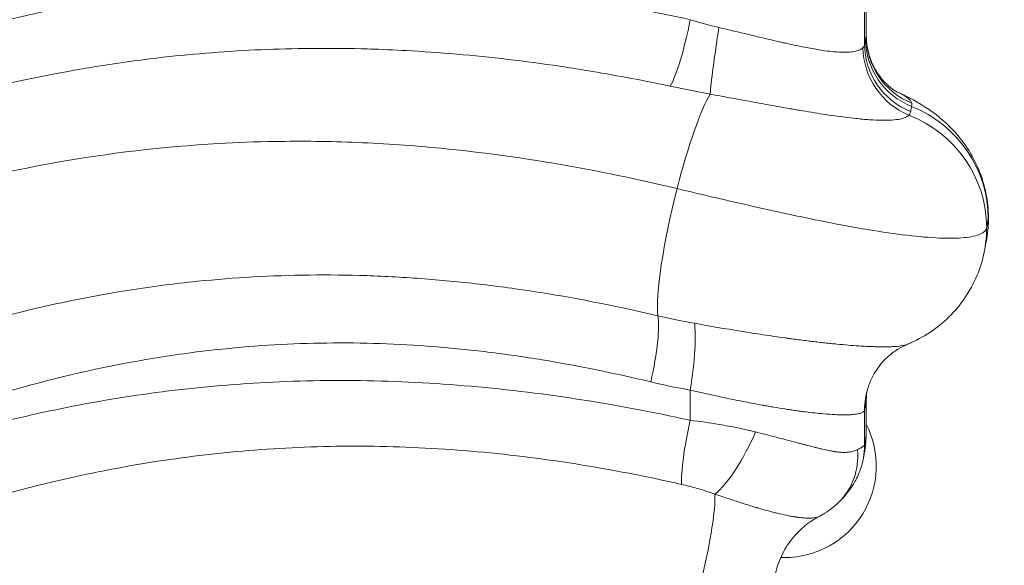
# Model space of a CAD drawing. Units: millimetres. Extents: x 75001 to 86916, y 37517 to 52144.
# Drawn here: x 81791 to 81952, y 46928 to 47018 of the extents above; entities that cross this region are included whole.
import ezdxf

# ---------------------------------------------------------------- set-up
doc = ezdxf.new("R2010")
doc.units = ezdxf.units.MM
doc.header["$MEASUREMENT"] = 0
doc.styles.get("Standard").update_dxf_attribs({"font": 'arial.ttf'})
doc.dimstyles.new('ISO-25', dxfattribs={"dimtxt": 2.5, "dimasz": 2.5, "dimexe": 1.25, "dimexo": 0.625, "dimtad": 1, "dimtxsty": 'Standard', "dimcen": 2.5, "dimadec": 0, "dimazin": 0, "dimtfac": 1, "dimtmove": 0, "dimatfit": 3, "dimfxl": 1, "dimarcsym": 0})

# ---------------------------------------------------------------- blocks, each defined once
blk = doc.blocks.new('*D3')
at = {"color": 0, "lineweight": -2, "transparency": 16777216}
for p, q in [((75603.57, 51617.08), (75603.57, 51738.33)), ((86912.01, 51617.08), (86912.01, 51738.33)), ((75823.57, 51737.08), (86692.01, 51737.08))]:
    blk.add_line(p, q, dxfattribs=at)
at = {"color": 0, "transparency": 16777216}
for points in [[(75823.57, 51773.75), (75823.57, 51700.42), (75603.57, 51737.08)], [(86692.01, 51773.75), (86692.01, 51700.42), (86912.01, 51737.08)]]:
    blk.add_solid(points, dxfattribs=at)
at = {"layer": 'Defpoints', "color": 0, "transparency": 16777216}
for p in [(86912.01, 51737.08), (86912.01, 46843.67), (75603.57, 46789.16)]:
    blk.add_point(p, dxfattribs=at)
at = {"color": 0, "transparency": 16777216, "insert": (81257.79, 51960.14), "char_height": 280, "attachment_point": 5}
blk.add_mtext('1130', dxfattribs=at)

msp = doc.modelspace()

# ---------------------------------------------------------------- linework, layer by layer
at = {"color": 0, "linetype": 'Continuous', "lineweight": 18}
for p, q in [((81929.294, 47014.975), (81929.294, 47020.58)), ((81929.294, 46949.979), (81929.294, 46955.131))]:
    msp.add_line(p, q, dxfattribs=at)
for centre, radius, start, end in [((81812.655, 46996.14), 15.003, 91.52698, 91.52905), ((81915.908, 46996.152), 14.979, 154.03549, 154.03828), ((81915.926, 46996.143), 15.001, 19.42243, 19.42749), ((81915.927, 46944.507), 15, 270, 26.98651), ((81812.641, 46944.505), 14.986, 188.45953, 188.46154), ((81915.906, 46944.502), 14.978, 193.95675, 193.95887), ((81915.927, 46944.507), 15, 267.57782, 270)]:
    msp.add_arc(centre, radius, start, end, dxfattribs=at)
for centre, major_axis, ratio, start_param, end_param in [((81898.773, 47017.515), (2.437, 11.75), 0.139, -2.7259344, -1.5419768), ((81929.285, 46984.957), (19.637, -3.791), 0.9899587, 0.1928282, 1.3790047), ((81929.285, 46984.957), (19.637, -3.791), 0.9899587, 0, 0.1928282), ((81891.984, 46958.239), (2.69, 11.695), 0.1640681, -1.5330788, -0.3496197), ((81898.773, 46956.914), (1.884, 11.851), 0.1401748, -1.5485216, -0.37647), ((81907.742, 46950.051), (5.168, 10.83), 0.2601806, -2.6506737, -1.4472615), ((81917.289, 46949.84), (11.971, -0.829), 0.9311036, -0.0001268, 0.0742498), ((81917.198, 46948.909), (11.782, -2.275), 0.9899587, 0, 0.1926052), ((81916.42, 46947.163), (8.335, -8.632), 0.9156941, 0.0000847, 0.8467866), ((81917.018, 46947.955), (11.802, -2.168), 0.988966, 0, 0.1836799)]:
    msp.add_ellipse(centre, major_axis=major_axis, ratio=ratio, start_param=start_param, end_param=end_param, dxfattribs=at)
at = {"color": 0, "linetype": 'Continuous', "lineweight": 18, "extrusion": (0, 0, -1)}
for centre, major_axis, ratio, start_param, end_param in [((81905.717, 47016.244), (-1.906, -11.848), 0.0452097, 0.3921165, 1.5635251), ((81941.169, 47014.334), (-11.782, 2.275), 0.9899587, -1.3790047, -0.1926052), ((81941.28, 47014.859), (-11.674, 2.776), 0.9932261, -1.4138397, -0.2350207), ((81940.621, 47012.938), (-6.845, 9.857), 0.9840037, -2.151635, -0.9713611), ((81941.01, 47013.492), (-11.8, 2.181), 0.9890873, -1.3711034, -0.1847038), ((81900.476, 46987.135), (4.671, 19.447), 0.1380496, -1.4624664, -0.3956223), ((81929.014, 46983.5), (19.687, -3.524), 0.9884042, -1.3745883, -0.1791513), ((81915.933, 46996.141), (-14.287, 4.589), 0.0000073, 0, 0.0000294), ((81900.476, 46987.135), (-4.671, -19.447), 0.1380496, 0.3481563, 1.6791262), ((81929.014, 46983.5), (19.687, -3.524), 0.9884042, -0.1791513, 0.0000568), ((81941.01, 46953.646), (-11.425, 3.669), 0.9961044, -0.3118763, 0.0002795), ((81941.13, 46954.169), (-11.812, 2.114), 0.9884042, -0.1791513, 0.0000114), ((81941.28, 46954.992), (-11.796, 2.204), 0.9893127, -0.1866536, -0.0474696), ((81902.179, 46951.971), (2.701, 11.692), 0.1383293, -2.7154329, -1.6027361), ((81812.568, 46944.493), (14.885, 2.463), 0.0000072, 0, 0.000029), ((81864.285, 46944.508), (-14.653, 3.181), 0.0000067, 0, 0.0000269), ((81864.291, 46944.507), (14.984, 0.684), 0.0000062, 0, 0.0000249), ((81900.476, 46927.135), (-3.504, -14.585), 0.1380496, -2.664047, -0.4964729)]:
    msp.add_ellipse(centre, major_axis=major_axis, ratio=ratio, start_param=start_param, end_param=end_param, dxfattribs=at)
msp.add_open_spline([(75603.843, 46514.358), (75600.671, 46628.343), (75606.66, 46841.25), (75589.018, 47551.442), (75853.099, 49068.19), (77773.756, 48231.32), (77857.557, 49815.503), (77545.826, 51215.388), (78967.847, 51628.737), (79761.854, 51592.589), (80568.83, 51620.846), (81867.339, 51336.385), (82007.952, 49718.401), (82760.001, 49797.046), (83348.157, 49804.416), (84184.344, 49483.876), (84882.868, 48326.968), (86600.511, 49028.639), (86930.712, 47551.793), (86908.38, 46840.862), (86934.637, 46123.727), (86509.721, 44744.248), (84912.014, 45013.755), (83078.552, 45333.308), (83249.994, 44011.325), (82586.596, 42652.087), (80425.133, 41726.497), (78502.527, 42979.837), (78206.213, 44308.052), (77533.376, 45357.147), (75907.856, 44633.963), (75618.702, 45980.427), (75603.843, 46514.358)], degree=3, knots=[0, 0, 0, 0, 326.7860299, 653.5862582, 2184.3199876, 3601.1330709, 4553.9485539, 5970.7616372, 7501.4953666, 7956.5793732, 8411.0227857, 9941.7565152, 11401.8138184, 11725.6240601, 12046.6982939, 13194.748591, 14228.5333417, 15645.3464249, 17176.0801544, 17502.9643077, 17829.4895635, 19360.223293, 20774.4368553, 22529.6634895, 22910.1946597, 24440.9283892, 26792.5668997, 29029.6031885, 30177.6534856, 30937.1286773, 32353.9417605, 33884.67549, 33884.67549, 33884.67549, 33884.67549])
at = {"color": 0, "linetype": 'Continuous', "lineweight": 18}
for points, knots in [([(81048.148, 47050.141), (81051.806, 47049.648), (81059.391, 47048.44), (81071.539, 47045.998), (81084.385, 47042.973), (81095.603, 47040.019), (81104.828, 47037.438), (81114.229, 47034.716), (81131.136, 47029.611), (81155.345, 47021.867), (81180.037, 47013.783), (81198.028, 47007.956), (81210.124, 47004.092), (81224.783, 46999.486), (81250.775, 46991.579), (81277.359, 46984.251), (81300.455, 46978.793), (81312.059, 46976.251), (81323.721, 46973.918), (81339.351, 46971.114), (81358.99, 46968.25), (81379.971, 46966.286), (81395.649, 46965.595), (81406.065, 46965.469), (81416.443, 46965.572), (81429.367, 46966.143), (81447.294, 46967.798), (81462.407, 46970.147), (81479.697, 46973.726), (81492.99, 46977.178), (81507.067, 46981.637), (81517.404, 46985.297), (81527.515, 46989.244), (81540.685, 46994.841), (81556.695, 47002.442), (81575.231, 47012.313), (81599.177, 47026.213), (81628.003, 47044.554), (81658.955, 47064.986), (81682.939, 47080.178), (81700.109, 47090.353), (81714.623, 47098.451), (81726.474, 47104.484), (81735.526, 47108.703), (81741.605, 47111.43), (81752.419, 47115.985), (81766.766, 47121.189), (81783.256, 47125.908), (81798.503, 47129.229), (81814.135, 47131.542), (81827.467, 47132.583), (81838.323, 47132.866), (81849.289, 47132.781), (81863.22, 47131.974), (81875.904, 47130.426), (81887.25, 47128.61), (81892.939, 47127.53), (81897.203, 47126.629)], [0, 0, 0, 0, 1.8547322, 3.7094644, 5.5641966, 7.4189287, 8.3462948, 9.2736609, 11.1283931, 14.8378575, 18.1351592, 19.78381, 21.0202981, 22.2567862, 24.7297625, 29.675715, 30.9122031, 32.1486912, 33.3851794, 34.6216675, 37.0946437, 39.56762, 41.2162708, 42.0405962, 42.8649216, 44.5135725, 46.1622233, 48.6351996, 49.459525, 51.9325012, 53.1689893, 54.4054775, 55.6419656, 56.8784537, 59.35143, 61.8244062, 64.2973825, 69.243335, 74.1892874, 77.8987518, 79.753484, 81.6082162, 84.0811924, 84.6994365, 85.3176806, 86.5541687, 89.0271449, 90.8818771, 92.7366093, 94.5913415, 96.4460737, 97.3734398, 98.3008059, 100.1555381, 102.0102702, 102.4739533, 103.8650024, 103.8650024, 103.8650024, 103.8650024]), ([(81038.12, 47036.897), (81045.168, 47035.921), (81060.035, 47033.154), (81076.411, 47028.974), (81100.255, 47022.337), (81116.337, 47017.271), (81142.237, 47008.812), (81160.998, 47002.568), (81199.341, 46989.843), (81228.797, 46980.601), (81263.304, 46970.831), (81293.128, 46963.051), (81323.067, 46957.245), (81356.18, 46952.29), (81374.161, 46950.585), (81395.142, 46950.057), (81399.833, 46949.997), (81406.065, 46950.037), (81415.358, 46950.219), (81435.184, 46951.269), (81452.944, 46953.705), (81470.499, 46957.153), (81476.265, 46958.46), (81495.537, 46963.398), (81521.511, 46971.983), (81557.868, 46988.749), (81592.423, 47008.353), (81614.773, 47022.594), (81640.481, 47039.274), (81669.154, 47058.315), (81697.897, 47075.705), (81718.323, 47086.569), (81730.12, 47092.518), (81748.738, 47100.621), (81765.056, 47106.401), (81778.613, 47110.267), (81785.564, 47111.921), (81794.743, 47113.875), (81802.424, 47115.213), (81812.307, 47116.394), (81818.319, 47116.949), (81826.46, 47117.478), (81832.671, 47117.63), (81846.92, 47117.593), (81867.229, 47116.237), (81887.891, 47112.377), (81898.312, 47109.878)], [-97.6466328, -97.6466328, -97.6466328, -97.6466328, -94.63964, -91.6326472, -91.6326472, -86.2605564, -86.2605564, -83.2799994, -80.2994424, -74.3383284, -74.3383284, -69.8855107, -65.432693, -65.432693, -59.979139, -59.979139, -59.0195177, -58.5397071, -58.0598965, -56.140654, -52.302169, -52.302169, -50.3880667, -50.3880667, -45.8363491, -41.2846314, -36.7329138, -32.1811961, -32.1811961, -26.2272922, -20.2733883, -20.2733883, -17.9425613, -15.6117343, -13.2809073, -12.1154938, -10.9500803, -10.9500803, -9.0849694, -8.4632658, -7.8415622, -7.2198585, -5.9764513, -5.9764513, -2.9882256, 0, 0, 0, 0]), ([(81059.089, 46985.052), (81062.787, 46984.528), (81070.471, 46983.23), (81080.742, 46981.016), (81089.304, 46978.927), (81098.084, 46976.639), (81114.037, 46972.139), (81133.475, 46966.023), (81153.764, 46959.322), (81167.571, 46954.69), (81179.795, 46950.582), (81193.935, 46945.848), (81219.062, 46937.545), (81246.061, 46929.112), (81275.909, 46920.717), (81306.102, 46913.027), (81335.389, 46907.223), (81358.357, 46903.975), (81373.68, 46902.177), (81392.806, 46900.669), (81415.604, 46900.175), (81438.121, 46901.092), (81460.277, 46903.48), (81478.29, 46906.69), (81492.356, 46909.946), (81506.187, 46913.641), (81529.81, 46921.214), (81555.483, 46932.133), (81576.9, 46943.076), (81588.868, 46949.632), (81597.712, 46954.678), (81606.437, 46959.831), (81615.04, 46965.062), (81623.563, 46970.371), (81634.839, 46977.53), (81644.614, 46983.868), (81655.74, 46991.122), (81672.392, 47001.995), (81693.202, 47015.375), (81711.628, 47026.253), (81723.128, 47032.687), (81732.832, 47037.863), (81749.187, 47045.865), (81770.892, 47054.964), (81791.973, 47061.212), (81805.426, 47063.923), (81810.602, 47064.844), (81818.427, 47066.089), (81831.105, 47067.446), (81842.767, 47067.789), (81851.111, 47067.671), (81856.714, 47067.485), (81867.338, 47066.781), (81877.401, 47065.551), (81888.946, 47063.624), (81894.726, 47062.458), (81899.051, 47061.479)], [-102.160239, -102.160239, -102.160239, -102.160239, -100.335949, -98.511659, -97.599514, -96.687369, -94.8630791, -91.2144991, -89.3902091, -87.5659191, -86.3497258, -85.1335325, -82.7011458, -77.8363726, -76.2147815, -72.9715993, -68.106826, -66.8906327, -65.6744393, -63.2420527, -60.8096661, -58.3772794, -55.9448928, -53.5125061, -52.2963128, -51.0801195, -48.6477328, -43.7829596, -41.3505729, -40.1343796, -38.9181863, -37.701993, -36.4857996, -35.2696063, -34.053413, -31.6210264, -31.0129297, -29.1886397, -24.3238664, -21.8914798, -21.2833831, -19.4590931, -17.837502, -14.5943199, -10.9457399, -10.0335949, -9.8055587, -9.1214499, -7.2971599, -5.4728699, -5.2448337, -4.560725, -3.64858, -1.82429, -1.3682175, 0, 0, 0, 0]), ([(81898.354, 47034.08), (81898.343, 47034.083), (81898.317, 47034.089), (81898.267, 47034.102), (81898.18, 47034.123), (81898.005, 47034.166), (81897.655, 47034.252), (81896.955, 47034.423), (81896.154, 47034.615), (81895.353, 47034.804), (81894.551, 47034.991), (81893.148, 47035.313), (81891.141, 47035.759), (81887.927, 47036.44), (81883.906, 47037.23), (81877.464, 47038.356), (81869.421, 47039.495), (81858.729, 47040.518), (81847.116, 47040.982), (81836.771, 47040.727), (81828.649, 47040.136), (81812.622, 47038.461), (81788.011, 47033.054), (81764.693, 47024.137), (81749.956, 47017.386), (81740.353, 47012.706), (81723.997, 47004.079), (81701.614, 46990.806), (81684.284, 46979.677), (81675.675, 46974.084)], [-101.8198723, -101.8198723, -101.8198723, -101.8198723, -101.8162076, -101.812543, -101.8052136, -101.790555, -101.7612376, -101.702603, -101.5853336, -101.526699, -101.4680643, -101.350795, -101.1162564, -100.8817177, -100.4126405, -99.9435632, -99.0054087, -98.0672541, -96.8163814, -95.5655087, -94.9400724, -94.314636, -90.5620179, -86.8093997, -85.8712452, -84.9330906, -83.0567816, -79.3041634, -75.5515453, -75.5515453, -75.5515453, -75.5515453]), ([(81675.064, 46964.462), (81683.672, 46970.042), (81700.992, 46981.119), (81723.333, 46994.255), (81739.627, 47002.749), (81749.18, 47007.343), (81763.82, 47013.956), (81786.915, 47022.631), (81811.067, 47027.819), (81826.703, 47029.42), (81834.618, 47029.983), (81844.683, 47030.226), (81855.973, 47029.784), (81866.376, 47028.812), (81874.215, 47027.726), (81880.507, 47026.651), (81884.442, 47025.897), (81887.59, 47025.245), (81889.558, 47024.819), (81890.935, 47024.51), (81891.721, 47024.33), (81892.508, 47024.149), (81893.295, 47023.965), (81893.983, 47023.802), (81894.327, 47023.719), (81894.499, 47023.678), (81894.585, 47023.657), (81894.634, 47023.645), (81894.658, 47023.64), (81894.671, 47023.637)], [75.5522014, 75.5522014, 75.5522014, 75.5522014, 79.3041634, 83.0567816, 84.9330906, 85.8712452, 86.8093997, 90.5620179, 94.314636, 94.9400724, 95.5655087, 96.8163814, 98.0672541, 99.0054087, 99.9435632, 100.4126405, 100.8817177, 101.1162564, 101.350795, 101.4680643, 101.526699, 101.5853336, 101.702603, 101.7612376, 101.790555, 101.8052136, 101.812543, 101.8162076, 101.8198723, 101.8198723, 101.8198723, 101.8198723]), ([(81900.476, 47017.515), (81896.189, 47018.448), (81890.462, 47019.569), (81879.021, 47021.454), (81869.052, 47022.706), (81858.443, 47023.514), (81852.823, 47023.776), (81847.231, 47023.942), (81840.976, 47023.992), (81832.714, 47023.771), (81824.544, 47023.263), (81815.141, 47022.345), (81807.206, 47021.216), (81791.568, 47018.44), (81773.548, 47013.768), (81755.136, 47007.008), (81742.622, 47001.744), (81733.391, 46997.514), (81723.564, 46992.637), (81715.373, 46988.318), (81705.814, 46983.047), (81697.132, 46978.014), (81686.371, 46971.536), (81679.749, 46967.419), (81675.275, 46964.595), (81675.06, 46964.459)], [-103.8921467, -103.8921467, -103.8921467, -103.8921467, -102.5007341, -102.0369298, -100.1817129, -99.2541045, -98.5583981, -98.326496, -97.3988876, -96.4712791, -95.5436707, -94.6160622, -93.2246495, -92.7608453, -89.0504115, -86.5767889, -85.6491805, -84.1031664, -82.8663551, -81.6295439, -80.7019354, -78.8467185, -77.9191101, -76.0638931, -75.9700463, -75.9700463, -75.9700463, -75.9700463]), ([(81928.751, 47012.938), (81928.631, 47012.815), (81928.311, 47012.592), (81927.59, 47012.346), (81926.796, 47012.227), (81926.056, 47012.186), (81925.241, 47012.181), (81924.088, 47012.245), (81922.684, 47012.409), (81920.97, 47012.671), (81919.29, 47012.985), (81917.48, 47013.363), (81916.303, 47013.621), (81915.339, 47013.838), (81914.485, 47014.033), (81913.493, 47014.262), (81911.969, 47014.62), (81909.224, 47015.273), (81906.786, 47015.859), (81905.168, 47016.244)], [-5.0989028, -5.0989028, -5.0989028, -5.0989028, -4.7346955, -4.3704881, -4.0062808, -3.8241771, -3.6420734, -3.2778661, -2.9136587, -2.6708538, -2.1852441, -1.9424392, -1.6996343, -1.5782318, -1.4568294, -1.2747257, -1.092622, -0.7284147, 0, 0, 0, 0]), ([(81929.173, 47014.334), (81929.154, 47014.237), (81929.136, 47014.139), (81929.1, 47013.95), (81929.083, 47013.86), (81929.055, 47013.713), (81929.045, 47013.656), (81929.027, 47013.563), (81929.021, 47013.527), (81929.014, 47013.492)], [-0.59427816, -0.59427816, -0.59427816, -0.59427816, -0.38330941, -0.38330941, -0.1931404, -0.1931404, -0.07428477, -0.07428477, 0, 0, 0, 0]), ([(81929.294, 47014.965), (81929.295, 47013.958), (81929.432, 47012.945), (81929.943, 47011.05), (81930.32, 47010.152), (81931.216, 47008.581), (81931.737, 47007.897), (81932.706, 47006.861), (81933.165, 47006.475), (81933.837, 47005.978), (81934.072, 47005.837), (81934.342, 47005.686), (81934.401, 47005.659), (81934.401, 47005.659)], [0.009515, 0.009515, 0.009515, 0.009515, 3.2453567, 3.2453567, 6.4470679, 6.4470679, 9.5781511, 9.5781511, 12.438312, 12.438312, 15.0449178, 15.0449178, 17.3246563, 17.3246563, 17.3246563, 17.3246563]), ([(81048.148, 46930.141), (81051.807, 46929.647), (81059.395, 46928.44), (81071.546, 46925.996), (81084.399, 46922.969), (81097.868, 46919.423), (81111.842, 46915.437), (81131.168, 46909.601), (81153.125, 46902.577), (81173.02, 46896.08), (81187.277, 46891.438), (81198.08, 46887.94), (81210.183, 46884.074), (81224.845, 46879.467), (81250.851, 46871.557), (81281.25, 46863.179), (81310.212, 46856.564), (81325.775, 46853.527), (81341.412, 46850.812), (81359.095, 46848.237), (81380.096, 46846.277), (81398.4, 46845.477), (81411.403, 46845.464), (81421.741, 46845.806), (81432.039, 46846.388), (81449.936, 46848.044), (81472.495, 46851.852), (81496.656, 46858.132), (81514.088, 46864), (81526.743, 46868.944), (81533.363, 46871.73), (81539.906, 46874.592), (81547.176, 46877.923), (81559.871, 46884.133), (81575.325, 46892.365), (81599.278, 46906.275), (81628.106, 46924.622), (81654.84, 46942.269), (81674.582, 46954.884), (81685.215, 46961.471), (81695.926, 46967.888), (81704.564, 46972.862), (81714.069, 46978.061), (81722.21, 46982.313), (81731.971, 46987.106), (81741.133, 46991.252), (81753.542, 46996.399), (81771.779, 47002.988), (81789.584, 47007.512), (81805.015, 47010.192), (81812.84, 47011.281), (81822.112, 47012.165), (81830.167, 47012.653), (81838.313, 47012.866), (81844.484, 47012.818), (81850.003, 47012.659), (81855.551, 47012.407), (81866.033, 47011.631), (81875.9, 47010.426), (81887.247, 47008.61), (81892.937, 47007.53), (81897.203, 47006.629)], [0, 0, 0, 0, 1.8552169, 3.7104338, 5.5656507, 7.4208676, 9.2760845, 11.1313014, 14.8417352, 17.3153578, 18.1398986, 19.7889803, 21.0257916, 22.2626029, 24.7362254, 29.6834705, 32.157093, 34.0123099, 34.6307156, 37.1043381, 39.5779607, 41.2270424, 42.876124, 43.7006649, 44.5252057, 46.1742874, 49.4724508, 51.9460734, 54.4196959, 55.6565072, 56.5841156, 56.8933185, 58.1301297, 59.366941, 61.8405635, 64.3141861, 69.2614312, 74.2086762, 76.0638931, 77.9191101, 78.8467185, 80.7019354, 81.6295439, 82.8663551, 84.1031664, 85.6491805, 86.5767889, 89.0504115, 92.7608453, 93.2246495, 94.6160622, 95.5436707, 96.4712791, 97.3988876, 98.326496, 98.5583981, 99.2541045, 100.1817129, 102.0369298, 102.5007341, 103.8921467, 103.8921467, 103.8921467, 103.8921467]), ([(81929.014, 47013.492), (81929.004, 47013.415), (81928.987, 47013.342), (81928.94, 47013.211), (81928.911, 47013.152), (81928.855, 47013.062), (81928.831, 47013.028), (81928.787, 47012.976), (81928.77, 47012.957), (81928.751, 47012.938)], [0, 0, 0, 0, 0.15947981, 0.15947981, 0.30323626, 0.30323626, 0.39308405, 0.39308405, 0.44923891, 0.44923891, 0.44923891, 0.44923891]), ([(81903.752, 47005.328), (81905.846, 47004.944), (81909.044, 47004.354), (81912.729, 47003.682), (81914.801, 47003.311), (81916.161, 47003.07), (81917.342, 47002.865), (81918.682, 47002.635), (81920.332, 47002.36), (81922.899, 47001.952), (81925.323, 47001.607), (81927.819, 47001.313), (81929.872, 47001.129), (81931.549, 47001.056), (81932.718, 47001.061), (81933.765, 47001.108), (81934.855, 47001.243), (81935.782, 47001.518), (81936.147, 47001.764), (81936.268, 47001.899)], [0, 0, 0, 0, 0.7284147, 1.092622, 1.2747257, 1.4568294, 1.5782318, 1.6996343, 1.9424392, 2.1852441, 2.6708538, 2.9136587, 3.2778661, 3.6420734, 3.8241771, 4.0062808, 4.3704881, 4.7346955, 5.0989028, 5.0989028, 5.0989028, 5.0989028]), ([(81934.395, 47005.662), (81936.152, 47004.876), (81937.863, 47003.979), (81940.876, 47001.905), (81942.191, 47000.827), (81944.288, 46998.629), (81945.126, 46997.587), (81946.578, 46995.371), (81947.205, 46994.195), (81948.229, 46991.726), (81948.628, 46990.419), (81949.152, 46987.792), (81949.288, 46986.463), (81949.294, 46985.139)], [0, 0, 0, 0, 7.6518315, 7.6518315, 13.4165347, 13.4165347, 17.6600618, 17.6600618, 21.7625324, 21.7625324, 25.9188967, 25.9188967, 29.9569011, 29.9569011, 29.9569011, 29.9569011]), ([(81936.732, 47003.84), (81936.697, 47004.127), (81936.224, 47004.721), (81935.059, 47005.365), (81934.396, 47005.662)], [0, 0, 0, 0, 0.7140047, 1.3239519, 1.3239519, 1.3239519, 1.3239519]), ([(81936.555, 47002.485), (81936.562, 47002.52), (81936.568, 47002.555), (81936.585, 47002.647), (81936.596, 47002.703), (81936.623, 47002.849), (81936.64, 47002.938), (81936.675, 47003.124), (81936.694, 47003.221), (81936.712, 47003.318)], [0, 0, 0, 0, 0.07428477, 0.07428477, 0.1931404, 0.1931404, 0.38330941, 0.38330941, 0.59427816, 0.59427816, 0.59427816, 0.59427816]), ([(81936.268, 47001.899), (81936.287, 47001.921), (81936.305, 47001.943), (81936.35, 47002.002), (81936.375, 47002.039), (81936.435, 47002.137), (81936.466, 47002.199), (81936.52, 47002.335), (81936.541, 47002.409), (81936.555, 47002.485)], [-0.44922006, -0.44922006, -0.44922006, -0.44922006, -0.39308405, -0.39308405, -0.30323626, -0.30323626, -0.15947981, -0.15947981, 0, 0, 0, 0]), ([(81038.12, 46916.897), (81045.11, 46915.929), (81059.852, 46913.192), (81076.079, 46909.063), (81100.311, 46902.334), (81116.911, 46897.088), (81151.388, 46885.808), (81169.142, 46879.821), (81204.016, 46868.427), (81221.17, 46862.983), (81252.009, 46853.942), (81279.554, 46846.38), (81307.26, 46840.328), (81333.422, 46835.579), (81357.972, 46831.941), (81382.205, 46830.315), (81398.373, 46830.006), (81404.494, 46829.99), (81412.611, 46830.176), (81424.71, 46830.666), (81434.633, 46831.513), (81453.983, 46833.891), (81476.241, 46837.895), (81497.527, 46844.136), (81518.962, 46851.596), (81529.584, 46855.926), (81550.648, 46865.566), (81571.397, 46876.18), (81611.2, 46899.79), (81639.767, 46918.958), (81670.077, 46938.545), (81692.665, 46952.808), (81715.852, 46965.494), (81738.155, 46976.169), (81754.536, 46983.092), (81777.971, 46990.263), (81790.25, 46993.004), (81805.182, 46995.668), (81817.013, 46997.087), (81829.339, 46997.54), (81836.908, 46997.664), (81845.928, 46997.553), (81855.088, 46996.917), (81872.521, 46995.221), (81885.394, 46992.976), (81898.312, 46989.878)], [-97.6503197, -97.6503197, -97.6503197, -97.6503197, -94.666466, -91.6826122, -91.6826122, -86.1374553, -86.1374553, -80.5727096, -80.5727096, -75.3294974, -75.3294974, -71.1796168, -67.0297362, -67.0297362, -63.3074505, -59.5851649, -59.5851649, -58.3197487, -57.6870405, -57.0543324, -54.5234999, -54.5234999, -50.8316383, -47.1397767, -47.1397767, -43.2956761, -43.2956761, -39.3578188, -35.4199615, -27.544247, -27.544247, -22.9059963, -18.2677456, -18.2677456, -14.1845217, -12.1429098, -10.1012978, -10.1012978, -7.3049763, -6.3728691, -6.3728691, -5.0385572, -3.7042453, -3.7042453, 0, 0, 0, 0]), ([(81898.312, 46989.878), (81902.357, 46988.908), (81906.466, 46987.943), (81914.576, 46986.111), (81918.552, 46985.25), (81924.861, 46983.998), (81929.69, 46983.105), (81934, 46982.479), (81937.946, 46982.012), (81941.49, 46981.707), (81944.19, 46981.75), (81946.461, 46981.962), (81948.236, 46982.351), (81948.93, 46983.071), (81949.007, 46983.5)], [-4.276376, -4.276376, -4.276376, -4.276376, -3.5567824, -3.5567824, -2.8410945, -2.8410945, -2.3682899, -1.8954852, -1.8954852, -1.4300201, -0.9645551, -0.9645551, -0.4822775, 0, 0, 0, 0]), ([(81948.701, 46979.976), (81948.716, 46980.061), (81948.731, 46980.144), (81948.761, 46980.308), (81948.776, 46980.389), (81948.806, 46980.55), (81948.82, 46980.629), (81948.85, 46980.786), (81948.864, 46980.863), (81948.893, 46981.016), (81948.908, 46981.091), (81948.922, 46981.166)], [0.0046132, 0.0046132, 0.0046132, 0.0046132, 0.2067254, 0.2067254, 0.4088376, 0.4088376, 0.6109499, 0.6109499, 0.8130621, 0.8130621, 1.0151744, 1.0151744, 1.0151744, 1.0151744]), ([(81948.701, 46979.975), (81948.462, 46978.641), (81948.088, 46977.323), (81947.092, 46974.792), (81946.462, 46973.568), (81944.984, 46971.281), (81944.128, 46970.208), (81942.243, 46968.267), (81941.204, 46967.389), (81939.007, 46965.86), (81937.84, 46965.205), (81936.435, 46964.571), (81936.217, 46964.477), (81935.997, 46964.386)], [0, 0, 0, 0, 4.1342191, 4.1342191, 8.2953358, 8.2953358, 12.4610721, 12.4610721, 16.628495, 16.628495, 20.816834, 20.816834, 21.5863379, 21.5863379, 21.5863379, 21.5863379]), ([(81895.169, 46969.075), (81888.821, 46970.56), (81879.232, 46972.468), (81868.072, 46974.025), (81861.711, 46974.715), (81855.361, 46975.27), (81847.464, 46975.704), (81834.973, 46975.839), (81821.719, 46975.08), (81803.901, 46972.733), (81788.64, 46969.359), (81770.317, 46963.831), (81756.257, 46958.495), (81742.785, 46952.509), (81732.977, 46947.765), (81723.373, 46942.78), (81710.812, 46935.866), (81697.017, 46927.711), (81681.981, 46918.331), (81673.059, 46912.595), (81668.612, 46909.714)], [0, 0, 0, 0, 1.9371274, 2.9056911, 3.389973, 3.8742548, 4.8428186, 5.8113823, 7.7485097, 9.039928, 11.6227645, 12.9141828, 15.4970194, 16.7884377, 18.0798559, 19.3712742, 20.6626925, 23.2455291, 25.1826565, 27.1197839, 27.1197839, 27.1197839, 27.1197839]), ([(81935.998, 46964.386), (81935.905, 46964.348), (81935.738, 46964.292), (81935.467, 46964.224), (81934.983, 46964.127), (81934.269, 46964.044), (81933.384, 46963.999), (81932.831, 46963.985), (81932.248, 46963.977), (81931.464, 46963.982), (81930.082, 46964.019), (81927.868, 46964.134), (81925.458, 46964.333), (81923.518, 46964.526), (81922.681, 46964.615), (81921.997, 46964.69), (81921.304, 46964.768), (81920.065, 46964.913), (81918.597, 46965.096), (81917.276, 46965.271), (81916.607, 46965.361), (81916.271, 46965.407), (81916.078, 46965.434), (81915.403, 46965.527), (81914.183, 46965.7), (81911.804, 46966.052), (81907.491, 46966.726), (81903.657, 46967.385), (81901.135, 46967.838)], [0.4735934, 0.4735934, 0.4735934, 0.4735934, 0.6675679, 0.7788293, 0.8900906, 1.3351359, 1.5576585, 1.6689198, 1.7801812, 2.0027038, 2.2252265, 2.6702718, 3.2636655, 3.4120139, 3.5603623, 3.6345366, 3.7087108, 3.8570592, 4.1537561, 4.3021045, 4.3762787, 4.4133658, 4.4319094, 4.4504529, 4.6729756, 4.8954982, 5.3405435, 6.2306341, 6.2306341, 6.2306341, 6.2306341]), ([(81677.251, 46899.775), (81681.666, 46902.639), (81690.523, 46908.343), (81705.407, 46917.651), (81719.013, 46925.721), (81731.346, 46932.539), (81740.744, 46937.443), (81750.305, 46942.098), (81763.383, 46947.953), (81776.94, 46953.145), (81794.462, 46958.496), (81808.93, 46961.74), (81825.676, 46963.987), (81838.054, 46964.71), (81849.673, 46964.582), (81857.008, 46964.168), (81862.901, 46963.639), (81868.805, 46962.981), (81879.166, 46961.494), (81888.083, 46959.666), (81894.003, 46958.239)], [-27.1141144, -27.1141144, -27.1141144, -27.1141144, -25.1826565, -23.2455291, -20.6626925, -19.3712742, -18.0798559, -16.7884377, -15.4970194, -12.9141828, -11.6227645, -9.039928, -7.7485097, -5.8113823, -4.8428186, -3.8742548, -3.389973, -2.9056911, -1.9371274, 0, 0, 0, 0]), ([(81935.998, 46964.386), (81935.532, 46964.194), (81934.994, 46963.928), (81933.865, 46963.227), (81933.258, 46962.769), (81932.071, 46961.656), (81931.491, 46960.978), (81930.454, 46959.426), (81930.004, 46958.528), (81929.646, 46957.502), (81929.615, 46957.411), (81929.586, 46957.319)], [0, 0, 0, 0, 2.2968028, 2.2968028, 4.8264375, 4.8264375, 7.6431115, 7.6431115, 10.7310349, 10.7310349, 11.0323132, 11.0323132, 11.0323132, 11.0323132]), ([(81900.476, 46951.971), (81894.305, 46953.326), (81881.899, 46955.657), (81866.475, 46957.49), (81854.331, 46958.274), (81845.359, 46958.522), (81836.52, 46958.436), (81824.915, 46957.886), (81810.775, 46956.399), (81789.043, 46952.47), (81764.538, 46945.274), (81742.22, 46935.969), (81723.995, 46927.084), (81708.276, 46918.593), (81692.096, 46909.052), (81681.823, 46902.664), (81677.212, 46899.751)], [0, 0, 0, 0, 1.82429, 3.64858, 4.560725, 5.4728699, 6.3850149, 7.2971599, 9.1214499, 10.9457399, 14.5943199, 17.837502, 19.4590931, 21.8914798, 24.3238664, 26.3234788, 26.3234788, 26.3234788, 26.3234788]), ([(81900.476, 46956.914), (81902.436, 46956.453), (81905.464, 46955.774), (81908.933, 46955.068), (81910.862, 46954.698), (81911.855, 46954.515), (81912.407, 46954.416), (81912.564, 46954.387), (81912.839, 46954.339), (81913.386, 46954.243), (81914.468, 46954.057), (81915.675, 46953.862), (81916.696, 46953.706), (81917.268, 46953.622), (81917.833, 46953.541), (81918.524, 46953.446), (81920.13, 46953.238), (81922.127, 46953.023), (81923.958, 46952.898), (81925.096, 46952.858), (81925.739, 46952.853), (81926.215, 46952.861), (81926.665, 46952.877), (81927.381, 46952.925), (81927.948, 46953.015), (81928.324, 46953.12), (81928.546, 46953.198), (81928.856, 46953.355), (81928.987, 46953.522), (81929.014, 46953.646)], [-6.2306341, -6.2306341, -6.2306341, -6.2306341, -5.3405435, -4.8954982, -4.6729756, -4.4504529, -4.4319094, -4.4133658, -4.3762787, -4.3021045, -4.1537561, -3.8570592, -3.7087108, -3.6345366, -3.5603623, -3.4120139, -3.2636655, -2.6702718, -2.2252265, -2.0027038, -1.7801812, -1.6689198, -1.5576585, -1.3351359, -0.8900906, -0.7788293, -0.6675679, -0.4450453, 0, 0, 0, 0]), ([(81929.294, 46955.131), (81929.294, 46955.286), (81929.297, 46955.437), (81929.309, 46955.734), (81929.318, 46955.878), (81929.34, 46956.161), (81929.353, 46956.299), (81929.377, 46956.505), (81929.386, 46956.577), (81929.396, 46956.647)], [0.315563922, 0.315563922, 0.315563922, 0.315563922, 0.335773597, 0.335773597, 0.355983271, 0.355983271, 0.376192946, 0.376192946, 0.387086081, 0.387086081, 0.387086081, 0.387086081]), ([(81929.585, 46957.318), (81929.482, 46956.997), (81929.424, 46956.767), (81929.343, 46956.423), (81929.326, 46956.327), (81929.318, 46956.283)], [0, 0, 0, 0, 2.1258369, 2.1258369, 4.5870504, 4.5870504, 4.5870504, 4.5870504]), ([(81929.134, 46954.169), (81929.14, 46954.204), (81929.147, 46954.239), (81929.163, 46954.329), (81929.173, 46954.385), (81929.199, 46954.529), (81929.215, 46954.617), (81929.249, 46954.801), (81929.267, 46954.897), (81929.285, 46954.992)], [-0.56266171, -0.56266171, -0.56266171, -0.56266171, -0.492329, -0.492329, -0.37979665, -0.37979665, -0.19974491, -0.19974491, 0, 0, 0, 0]), ([(81929.285, 46954.992), (81929.288, 46955.017), (81929.29, 46955.042), (81929.293, 46955.088), (81929.294, 46955.11), (81929.294, 46955.131)], [-0.4166123, -0.4166123, -0.4166123, -0.4166123, -0.36453576, -0.36453576, -0.31556392, -0.31556392, -0.31556392, -0.31556392]), ([(81911.176, 46950.051), (81911.057, 46950.08), (81910.819, 46950.139), (81910.338, 46950.254), (81909.488, 46950.451), (81907.752, 46950.826), (81904.687, 46951.4), (81902.052, 46951.781), (81900.476, 46951.971)], [0, 0, 0, 0, 0.02123584, 0.04247167, 0.08494334, 0.16988668, 0.33977337, 0.59460339, 0.59460339, 0.59460339, 0.59460339]), ([(81927.863, 46947.163), (81927.708, 46947.085), (81927.363, 46946.941), (81926.819, 46946.803), (81926.352, 46946.738), (81925.977, 46946.71), (81925.612, 46946.703), (81925.192, 46946.718), (81924.751, 46946.756), (81924.446, 46946.794), (81924.28, 46946.817), (81924.259, 46946.82), (81924.233, 46946.824), (81924.201, 46946.829), (81924.137, 46946.838), (81923.993, 46946.861), (81923.776, 46946.897), (81923.51, 46946.945), (81922.969, 46947.049), (81922.311, 46947.194), (81921.524, 46947.381), (81920.717, 46947.581), (81919.986, 46947.769), (81919.4, 46947.922), (81919.185, 46947.978), (81918.862, 46948.063), (81918.151, 46948.25), (81916.573, 46948.667), (81914.193, 46949.291), (81912.191, 46949.799), (81911.176, 46950.051)], [0, 0, 0, 0, 0.0839276, 0.1678552, 0.22031, 0.2517829, 0.2937467, 0.3357105, 0.3776743, 0.4196381, 0.4196381, 0.4224776, 0.4253171, 0.4267368, 0.4309961, 0.442354, 0.46507, 0.4877859, 0.5105018, 0.6013656, 0.6467975, 0.6922294, 0.7830931, 0.805809, 0.817167, 0.828525, 0.8739569, 0.9648206, 1.1465481, 1.3282756, 1.3282756, 1.3282756, 1.3282756]), ([(81929.285, 46949.84), (81929.268, 46949.599), (81929.238, 46949.219), (81929.207, 46948.979), (81929.194, 46948.909)], [0, 0, 0, 0, 0.19906417, 0.34836229, 0.34836229, 0.34836229, 0.34836229]), ([(81929.26, 46949.01), (81929.239, 46948.706), (81929.217, 46948.404), (81929.165, 46947.877), (81929.144, 46947.683), (81929.083, 46947.222), (81929.04, 46946.944), (81928.981, 46946.638)], [0, 0, 0, 0, 2.0358835, 2.0358835, 3.0761196, 3.0761196, 4.1699061, 4.1699061, 4.1699061, 4.1699061]), ([(81929.194, 46948.909), (81929.173, 46948.799), (81929.151, 46948.688), (81929.111, 46948.475), (81929.092, 46948.373), (81929.061, 46948.206), (81929.049, 46948.142), (81929.029, 46948.036), (81929.022, 46947.996), (81929.014, 46947.955)], [0, 0, 0, 0, 0.23824993, 0.23824993, 0.45301043, 0.45301043, 0.58723574, 0.58723574, 0.67112656, 0.67112656, 0.67112656, 0.67112656]), ([(81059.089, 46865.052), (81062.787, 46864.528), (81070.471, 46863.23), (81080.742, 46861.016), (81089.304, 46858.927), (81098.084, 46856.64), (81109.48, 46853.425), (81121.376, 46849.805), (81131.152, 46846.714), (81141.084, 46843.509), (81153.764, 46839.322), (81167.571, 46834.69), (81179.795, 46830.582), (81193.935, 46825.848), (81215.472, 46818.732), (81237.47, 46811.795), (81257.254, 46805.964), (81275.909, 46800.717), (81306.103, 46793.027), (81335.389, 46787.223), (81358.357, 46783.975), (81373.68, 46782.177), (81392.806, 46780.669), (81415.604, 46780.175), (81438.121, 46781.092), (81460.278, 46783.48), (81478.29, 46786.69), (81492.356, 46789.946), (81506.187, 46793.641), (81529.81, 46801.213), (81561.901, 46814.863), (81588.989, 46829.526), (81606.436, 46839.83), (81615.041, 46845.062), (81623.563, 46850.371), (81640.478, 46861.109), (81665.454, 46877.535), (81693.203, 46895.376), (81715.879, 46908.763), (81731.345, 46917.135), (81749.187, 46925.866), (81770.891, 46934.964), (81794.439, 46941.942), (81815.092, 46945.731), (81828.436, 46947.16), (81839.337, 46947.688), (81847.618, 46947.771), (81856.004, 46947.532), (81867.339, 46946.781), (81881.713, 46945.024), (81893.285, 46942.784), (81899.051, 46941.479)], [-102.160239, -102.160239, -102.160239, -102.160239, -100.335949, -98.511659, -97.599514, -96.687369, -94.8630791, -93.0387891, -92.1266441, -91.2144991, -89.3902091, -87.5659191, -86.3497258, -85.1335325, -82.7011458, -79.0525659, -77.8363726, -76.2147815, -72.9715993, -68.106826, -66.8906327, -65.6744393, -63.2420527, -60.8096661, -58.3772794, -55.9448928, -53.5125061, -52.2963128, -51.0801195, -48.6477328, -43.7829596, -38.9181863, -37.701993, -36.4857996, -35.2696063, -34.053413, -29.1886397, -24.3238664, -21.8914798, -19.4590931, -17.837502, -14.5943199, -10.9457399, -9.1214499, -7.2971599, -6.3850149, -5.4728699, -4.560725, -3.64858, -1.82429, 0, 0, 0, 0]), ([(81929.014, 46947.955), (81928.992, 46947.891), (81928.927, 46947.816), (81928.728, 46947.654), (81928.6, 46947.568), (81928.342, 46947.415), (81928.23, 46947.353), (81928.03, 46947.248), (81927.949, 46947.206), (81927.863, 46947.163)], [0, 0, 0, 0, 0.13127451, 0.13127451, 0.24960646, 0.24960646, 0.32356392, 0.32356392, 0.36978734, 0.36978734, 0.36978734, 0.36978734]), ([(81928.821, 46945.786), (81928.832, 46945.845), (81928.842, 46945.903), (81928.864, 46946.018), (81928.874, 46946.076), (81928.896, 46946.189), (81928.906, 46946.246), (81928.928, 46946.358), (81928.938, 46946.414), (81928.96, 46946.525), (81928.97, 46946.58), (81928.981, 46946.635)], [-0.67112656, -0.67112656, -0.67112656, -0.67112656, -0.53690125, -0.53690125, -0.40267594, -0.40267594, -0.26845062, -0.26845062, -0.13422531, -0.13422531, 0, 0, 0, 0]), ([(81924.756, 46938.53), (81924.932, 46938.7), (81925.119, 46938.887), (81925.529, 46939.319), (81925.751, 46939.564), (81926.245, 46940.157), (81926.518, 46940.505), (81927.129, 46941.404), (81927.47, 46941.953), (81928.185, 46943.465), (81928.573, 46944.434), (81928.821, 46945.786)], [-0.36978734, -0.36978734, -0.36978734, -0.36978734, -0.29582987, -0.29582987, -0.22187241, -0.22187241, -0.14791494, -0.14791494, -0.07395747, -0.07395747, 0, 0, 0, 0]), ([(81899.051, 46941.479), (81899.856, 46941.296), (81901.2, 46940.953), (81902.763, 46940.477), (81903.649, 46940.178), (81904.084, 46940.024), (81904.33, 46939.934), (81904.451, 46939.889), (81904.513, 46939.866)], [-0.59460339, -0.59460339, -0.59460339, -0.59460339, -0.33977337, -0.16988668, -0.08494334, -0.04247167, -0.02123584, 0, 0, 0, 0]), ([(81904.513, 46939.866), (81905.266, 46939.615), (81906.813, 46939.102), (81908.849, 46938.442), (81910.337, 46937.978), (81911.045, 46937.763), (81911.375, 46937.665), (81911.596, 46937.6), (81912.21, 46937.42), (81913.016, 46937.192), (81913.972, 46936.938), (81914.951, 46936.692), (81915.838, 46936.49), (81916.612, 46936.336), (81917.002, 46936.264), (81917.327, 46936.208), (81917.545, 46936.173), (81917.643, 46936.158), (81917.691, 46936.151), (81917.732, 46936.145), (81917.764, 46936.14), (81918.019, 46936.102), (81918.493, 46936.04), (81919.18, 46935.977), (81919.817, 46935.951), (81920.334, 46935.963), (81920.818, 46936.01), (81921.246, 46936.098), (81921.486, 46936.193), (81921.588, 46936.246)], [-1.3282756, -1.3282756, -1.3282756, -1.3282756, -1.1465481, -0.9648206, -0.8739569, -0.828525, -0.817167, -0.805809, -0.7830931, -0.6922294, -0.6467975, -0.6013656, -0.5105018, -0.4877859, -0.46507, -0.442354, -0.4309961, -0.4267368, -0.4253171, -0.4224776, -0.4196381, -0.4196381, -0.3776743, -0.3357105, -0.2937467, -0.2517829, -0.22031, -0.1678552, -0.1149489, -0.1149489, -0.1149489, -0.1149489]), ([(81924.756, 46938.531), (81923.986, 46937.788), (81923.113, 46937.122), (81921.986, 46936.46), (81921.788, 46936.351), (81921.588, 46936.246)], [0, 0, 0, 0, 3.3519625, 3.3519625, 4.0509318, 4.0509318, 4.0509318, 4.0509318]), ([(81921.589, 46936.246), (81920.811, 46935.84), (81920.026, 46935.33), (81918.518, 46934.105), (81917.789, 46933.371), (81916.463, 46931.704), (81915.87, 46930.752), (81914.914, 46928.719), (81914.549, 46927.625), (81914.294, 46926.388), (81914.27, 46926.264), (81914.248, 46926.139)], [0, 0, 0, 0, 3.0395897, 3.0395897, 6.2718998, 6.2718998, 9.7207555, 9.7207555, 13.2437063, 13.2437063, 13.6353455, 13.6353455, 13.6353455, 13.6353455])]:
    msp.add_open_spline(points, degree=3, knots=knots, dxfattribs=at)
for points in [[(81929.285, 47020.527), (81929.285, 47018.638), (81929.285, 47016.749), (81929.285, 47014.859)], [(81929.014, 47013.492), (81929.014, 47015.314), (81929.014, 47017.137), (81929.014, 47018.96)], [(81905.168, 47016.244), (81903.596, 47016.618), (81902.021, 47017.041), (81900.476, 47017.515)], [(81929.285, 47014.859), (81929.247, 47014.703), (81929.21, 47014.527), (81929.173, 47014.334)], [(81929.294, 47014.975), (81929.294, 47014.936), (81929.291, 47014.897), (81929.285, 47014.859)], [(81897.203, 47006.629), (81899.373, 47006.171), (81901.569, 47005.737), (81903.752, 47005.328)], [(81936.712, 47003.318), (81936.747, 47003.498), (81936.752, 47003.674), (81936.732, 47003.84)], [(81949.294, 46985.139), (81949.298, 46984.005), (81949.208, 46982.865), (81949.025, 46981.742)], [(81949.277, 46984.961), (81949.289, 46985.019), (81949.294, 46985.078), (81949.294, 46985.139)], [(81949.007, 46983.5), (81949.097, 46984.005), (81949.187, 46984.492), (81949.277, 46984.961)], [(81901.135, 46967.838), (81899.153, 46968.194), (81897.154, 46968.612), (81895.169, 46969.075)], [(81894.003, 46958.239), (81896.142, 46957.723), (81898.301, 46957.276), (81900.476, 46956.914)], [(81900.476, 46956.914), (81900.476, 46955.266), (81900.476, 46953.618), (81900.476, 46951.971)], [(81929.285, 46954.992), (81929.285, 46953.275), (81929.285, 46951.558), (81929.285, 46949.84)], [(81929.014, 46953.646), (81929.054, 46953.771), (81929.094, 46953.946), (81929.134, 46954.169)], [(81929.014, 46947.955), (81929.014, 46949.852), (81929.014, 46951.749), (81929.014, 46953.646)], [(81929.294, 46949.979), (81929.294, 46949.656), (81929.283, 46949.333), (81929.26, 46949.01)], [(81929.294, 46949.979), (81929.294, 46949.932), (81929.291, 46949.886), (81929.285, 46949.84)]]:
    msp.add_open_spline(points, degree=3, dxfattribs=at)

# ---------------------------------------------------------------- dimensions: what is measured, and where the dimension line sits
dim = msp.add_linear_dim(base=(86912.006, 51737.082), p1=(75603.571, 46789.164), p2=(86912.006, 46843.673), text='1130', dimstyle='ISO-25', override={"dimtxt": 280, "dimasz": 220, "dimgap": 80, "dimtad": 2, "dimfxl": 120, "dimfxlon": 1})
dim.commit()
dim.dimension.update_dxf_attribs({"geometry": '*D3', "text_midpoint": (81257.789, 51960.138)})

doc.saveas('drawing.dxf')
